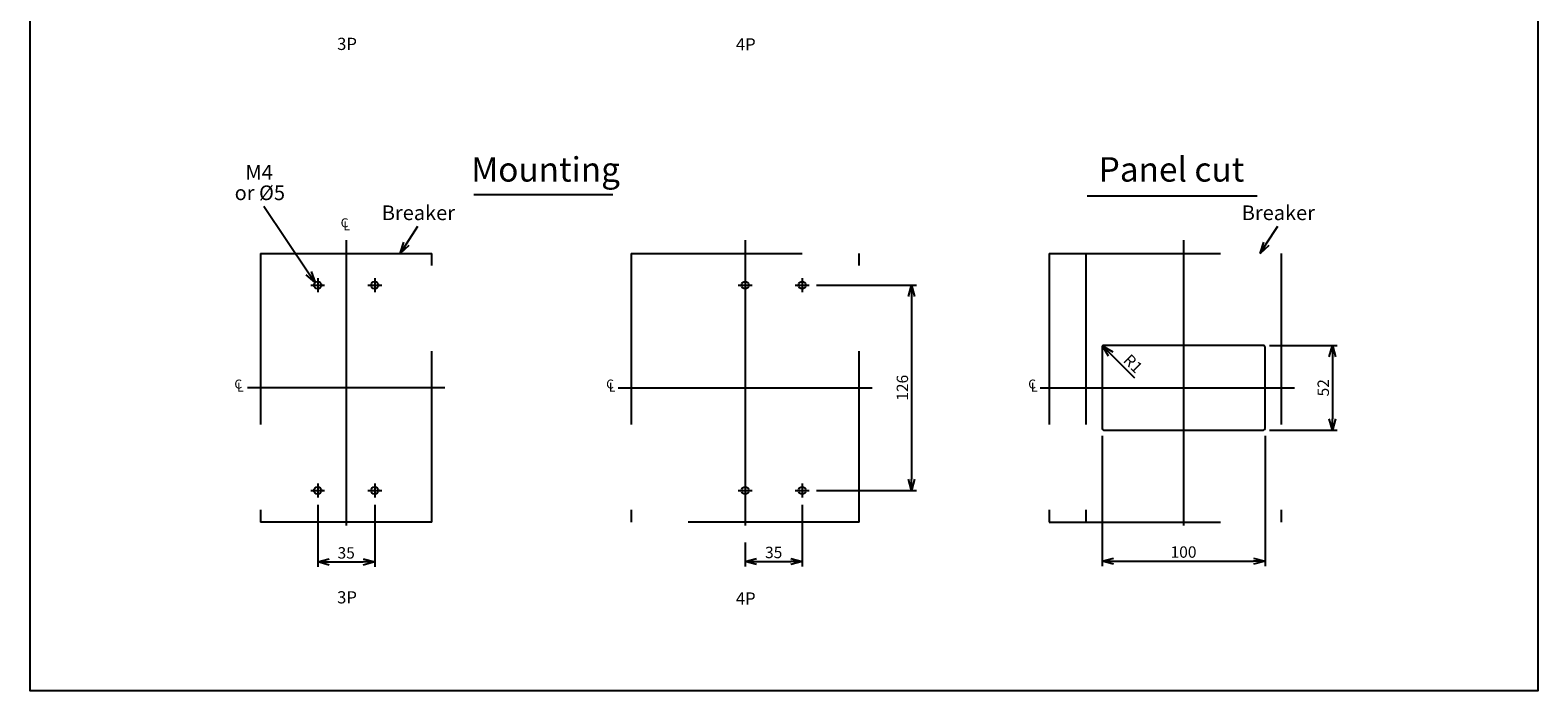
# Model space of a CAD drawing. Extents: x 1681 to 4466, y -1532 to 207.
# Drawn here: x 3541 to 4466, y -1124 to -718 of the extents above; entities that cross this region are included whole.
import ezdxf

# ---------------------------------------------------------------- set-up
doc = ezdxf.new("R2010")
doc.units = 0
doc.header["$LTSCALE"] = 3.5
doc.header["$MEASUREMENT"] = 0
doc.linetypes.add('CENTER', pattern=[2, 1.25, -0.25, 0.25, -0.25])
doc.linetypes.add('HIDDEN', pattern=[0.375, 0.25, -0.125])
doc.layers.get('0').update_dxf_attribs({"linetype": 'CONTINUOUS'})
for name, color, linetype in [('1', 1, 'CENTER'), ('2', 2, 'CONTINUOUS'), ('6', 6, 'HIDDEN')]:
    doc.layers.add(name, color=color, linetype=linetype)
doc.styles.add('LMP', font='ROMAND', dxfattribs={"bigfont": 'genie.shx'})
doc.styles.get("Standard").update_dxf_attribs({"font": 'SimSun.ttf', "height": 8})

# ---------------------------------------------------------------- blocks, each defined once
blk = doc.blocks.new('_OPEN30')
at = {"color": 0, "linetype": 'ByBlock'}
for p, q in [((-1, 0.27), (0, 0)), ((0, 0), (-1, -0.27)), ((0, 0), (-1, 0))]:
    blk.add_line(p, q, dxfattribs=at)

msp = doc.modelspace()

# ---------------------------------------------------------------- linework, layer by layer
for p, q in [((3813.49, -819.06), (3898.64, -819.06)), ((4189.76, -819.92), (4293.94, -819.92)), ((4198.77, -912.77), (4198.77, -962.77)), ((4297.77, -911.77), (4199.77, -911.77)), ((4298.77, -962.77), (4298.77, -912.77))]:
    msp.add_line(p, q)
at = {"ltscale": 40}
msp.add_line((4199.77, -963.77), (4297.77, -963.77), dxfattribs=at)
msp.add_lwpolyline([(3541.2, -103.75), (4466.14, -103.75), (4466.14, -1123.77), (3541.2, -1123.77)], close=True)
at = {"linetype": 'Continuous', "lineweight": 25}
for centre in [(3717.59, -874.77), (3752.59, -874.77), (3979.84, -874.77), (4014.84, -874.77), (3717.59, -1000.77), (3752.59, -1000.77), (3979.84, -1000.77), (4014.84, -1000.77)]:
    msp.add_circle(centre, 2.25, dxfattribs=at).dxf.unprotected_set("ltscale", 0)
for centre, start, end in [((4199.77, -912.77), 90, 180), ((4297.77, -912.77), 0, 90)]:
    msp.add_arc(centre, 1, start, end)
at = {"ltscale": 40}
for centre, start, end in [((4199.77, -962.77), 180, 270), ((4297.77, -962.77), 270, 0)]:
    msp.add_arc(centre, 1, start, end, dxfattribs=at)
at = {"layer": '1', "ltscale": 40}
for p, q in [((3735.09, -847.27), (3735.09, -1028.27)), ((3979.84, -847.27), (3979.84, -1028.27)), ((4248.77, -847.27), (4248.77, -1028.27)), ((3795.59, -937.77), (3674.59, -937.77)), ((3901.84, -937.77), (4057.84, -937.77)), ((4160.77, -937.77), (4316.77, -937.77))]:
    msp.add_line(p, q, dxfattribs=at)
at = {"layer": '1', "ltscale": 2.5}
for p, q in [((3713.33, -874.77), (3721.85, -874.77)), ((3717.59, -870.52), (3717.59, -879.03)), ((3748.33, -874.77), (3756.85, -874.77)), ((3752.59, -870.52), (3752.59, -879.03)), ((3975.58, -874.77), (3984.1, -874.77)), ((3979.84, -870.52), (3979.84, -879.03)), ((4010.58, -874.77), (4019.1, -874.77)), ((4014.84, -870.52), (4014.84, -879.03)), ((3717.59, -996.52), (3717.59, -1005.03)), ((3752.59, -996.52), (3752.59, -1005.03)), ((3979.84, -996.52), (3979.84, -1005.03)), ((4014.84, -996.52), (4014.84, -1005.03)), ((3713.33, -1000.77), (3721.85, -1000.77)), ((3748.33, -1000.77), (3756.85, -1000.77)), ((3975.58, -1000.77), (3984.1, -1000.77)), ((4010.58, -1000.77), (4019.1, -1000.77))]:
    msp.add_line(p, q, dxfattribs=at)
at = {"layer": '2'}
for p, q in [((3712.04, -867.43), (3684.52, -826.46)), ((3771.99, -849.39), (3778.99, -838.54)), ((4299.55, -849.39), (4306.55, -838.54)), ((4023.6, -874.77), (4084.88, -874.77)), ((4081.88, -881.77), (4081.88, -993.77)), ((4218.86, -931.77), (4199.06, -912.07)), ((4301.52, -911.77), (4343.07, -911.77)), ((4340.07, -918.77), (4340.07, -956.77)), ((4198.77, -967.27), (4198.77, -1047.18)), ((4298.77, -967.27), (4298.77, -1047.18)), ((4301.52, -963.77), (4343.07, -963.77)), ((4023.6, -1000.77), (4084.88, -1000.77)), ((3717.59, -1009.53), (3717.59, -1047.67)), ((3752.59, -1009.53), (3752.59, -1047.67)), ((4014.84, -1009.53), (4014.84, -1047.42)), ((3979.84, -1032.77), (3979.84, -1047.42)), ((3724.59, -1044.67), (3745.59, -1044.67)), ((3986.84, -1044.42), (4007.84, -1044.42)), ((4205.77, -1044.18), (4291.77, -1044.18))]:
    msp.add_line(p, q, dxfattribs=at)
at = {"layer": '6', "lineweight": 25, "ltscale": 120}
for p, q in [((3682.59, -855.27), (3787.59, -855.27)), ((3682.59, -855.27), (3682.59, -1020.27)), ((3787.59, -1020.27), (3787.59, -855.27)), ((3909.84, -855.27), (4049.84, -855.27)), ((3909.84, -855.27), (3909.84, -1020.27)), ((4049.84, -1020.27), (4049.84, -855.27)), ((3787.59, -1020.27), (3682.59, -1020.27)), ((4049.84, -1020.27), (3909.84, -1020.27))]:
    msp.add_line(p, q, dxfattribs=at)
at = {"layer": '6', "ltscale": 120}
for p, q in [((4166.36, -855.27), (4166.36, -1020.27)), ((4166.36, -855.27), (4308.77, -855.27)), ((4188.77, -855.27), (4188.77, -1020.27)), ((4308.77, -855.27), (4308.77, -1020.27)), ((4166.36, -1020.27), (4308.77, -1020.27))]:
    msp.add_line(p, q, dxfattribs=at)

# ---------------------------------------------------------------- block references
at = {"layer": '2', "yscale": 7, "zscale": 7}
for p, xscale, rotation in [((3768.19, -855.27), 6.999999999999988, 237.1632607486819), ((4295.76, -855.27), 6.999999999999988, 237.1632607486819), ((3715.95, -873.24), 6.999999999999831, 303.8980340231541), ((4081.88, -874.77), 7, 90), ((4199.06, -912.07), 7.000000000000141, 135.1451527565727), ((4340.07, -911.77), 7, 90), ((4340.07, -963.77), 7, 270), ((4081.88, -1000.77), 7, 270), ((3717.59, -1044.67), 7, 180), ((3979.84, -1044.42), 7, 180), ((4198.77, -1044.18), 7, 180)]:
    msp.add_blockref('_OPEN30', p, dxfattribs=dict(at, xscale=xscale, rotation=rotation))
at = {"layer": '2', "xscale": 7, "yscale": 7, "zscale": 7}
for p in [(3752.59, -1044.67), (4014.84, -1044.42), (4298.77, -1044.18)]:
    msp.add_blockref('_OPEN30', p, dxfattribs=at)

# ---------------------------------------------------------------- texts
at = {"layer": '2', "attachment_point": 5}
for s, insert, char_height in [('3P', (3735.61, -727.69), 7.5), ('4P', (3980.21, -727.99), 7.5), ('M4', (3681.67, -806.64), 9), ('or %%C5', (3682.1, -819.26), 9), ('Breaker', (3779.38, -831.53), 9), ('Breaker', (4306.94, -831.53), 9), ('3P', (3735.61, -1067.34), 7.5), ('4P', (3980.21, -1068.06), 7.5)]:
    msp.add_mtext(s, dxfattribs=dict(at, insert=insert, char_height=char_height))
at = {"layer": '2', "attachment_point": 5, "style": 'LMP'}
for s, insert, char_height in [('C', (3734.08, -837.24), 5.5), ('L', (3735.35, -839.14), 5.5), ('C', (3668.87, -936.19), 5.5), ('C', (3896.98, -936.19), 5.5), ('C', (4155.91, -936.19), 5.5), ('L', (3670.14, -938.09), 5.5), ('L', (3898.24, -938.09), 5.5), ('L', (4157.17, -938.09), 5.5), ('\\A1;35', (3735.09, -1039.09), 7), ('\\A1;35', (3997.34, -1038.84), 7), ('\\A1;100', (4248.77, -1038.6), 7)]:
    msp.add_mtext(s, dxfattribs=dict(at, insert=insert, char_height=char_height))
at = {"layer": '2', "char_height": 7, "attachment_point": 5, "style": 'LMP'}
for s, insert, rotation in [('\\A1;R1', (4217.81, -922.95), 315.14515), ('\\A1;126', (4076.3, -937.77), 90), ('\\A1;52', (4334.5, -937.77), 90)]:
    msp.add_mtext(s, dxfattribs=dict(at, insert=insert, rotation=rotation))
at = {"layer": '6', "char_height": 15, "attachment_point": 5}
for s, insert in [('Mounting', (3857.38, -805.69)), ('Panel cut', (4241.38, -805.69))]:
    msp.add_mtext(s, dxfattribs=dict(at, insert=insert))

doc.saveas('drawing.dxf')
